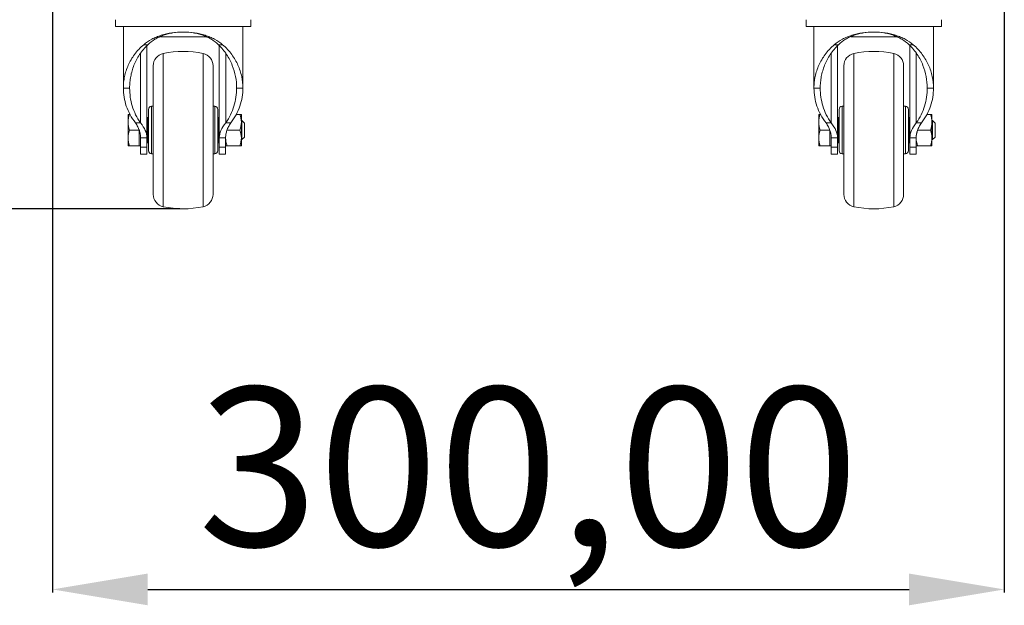
# Model space of a CAD drawing. Units: millimetres. Extents: x -680 to 2030, y -2190 to 1278.
# Drawn here: x -178 to 132, y -473 to -289 of the extents above; entities that cross this region are included whole.
import ezdxf

# ---------------------------------------------------------------- set-up
doc = ezdxf.new("R2010")
doc.units = ezdxf.units.MM
doc.header["$PDSIZE"] = -1
doc.dimstyles.new('ISO-25', dxfattribs={"dimtxt": 2.5, "dimasz": 2.5, "dimexe": 1.25, "dimexo": 0.625, "dimtad": 1, "dimtxsty": 'Standard', "dimcen": 2.5, "dimadec": 0, "dimazin": 0, "dimtfac": 1, "dimtmove": 0, "dimatfit": 3, "dimfxl": 1, "dimarcsym": 0})

# ---------------------------------------------------------------- blocks, each defined once
blk = doc.blocks.new('*D5')
at = {"color": 0, "lineweight": -2, "transparency": 16777216}
for p, q in [((-163.74, 351.64), (-365.26, 351.64)), ((-364.26, 321.64), (-364.26, 33.81)), ((-364.26, -318.36), (-364.26, -30.52)), ((-127.54, -348.36), (-365.26, -348.36))]:
    blk.add_line(p, q, dxfattribs=at)
at = {"color": 0, "transparency": 16777216}
for points in [[(-369.26, 321.64), (-359.26, 321.64), (-364.26, 351.64)], [(-369.26, -318.36), (-359.26, -318.36), (-364.26, -348.36)]]:
    blk.add_solid(points, dxfattribs=at)
at = {"layer": 'Defpoints', "color": 0, "transparency": 16777216}
for p in [(-364.26, 351.64), (-162.74, 351.64), (-126.54, -348.36)]:
    blk.add_point(p, dxfattribs=at)
at = {"color": 0, "transparency": 16777216, "insert": (-364.26, 1.64), "char_height": 50, "attachment_point": 5}
blk.add_mtext('700,00', dxfattribs=at)
blk = doc.blocks.new('*D6')
at = {"color": 0, "lineweight": -2, "transparency": 16777216}
for p, q in [((-167.7, -274.93), (-167.7, -469.22)), ((132.3, -274.93), (132.3, -469.22)), ((-137.7, -468.22), (102.3, -468.22))]:
    blk.add_line(p, q, dxfattribs=at)
at = {"color": 0, "transparency": 16777216}
for points in [[(-137.7, -463.22), (-137.7, -473.22), (-167.7, -468.22)], [(102.3, -463.22), (102.3, -473.22), (132.3, -468.22)]]:
    blk.add_solid(points, dxfattribs=at)
at = {"layer": 'Defpoints', "color": 0, "transparency": 16777216}
for p in [(-167.7, -273.93), (132.3, -273.93), (132.3, -468.22)]:
    blk.add_point(p, dxfattribs=at)
at = {"color": 0, "transparency": 16777216, "insert": (-17.7, -436.05), "char_height": 50, "attachment_point": 5}
blk.add_mtext('300,00', dxfattribs=at)

msp = doc.modelspace()

# ---------------------------------------------------------------- linework, layer by layer
at = {"color": 7, "linetype": 'Continuous', "lineweight": 15}
for p, q in [((-147.864, -288.806), (-147.864, -290.938)), ((-105.219, -290.938), (-147.864, -290.938)), ((-145.384, -290.938), (-145.384, -310.336)), ((-107.698, -310.336), (-107.698, -290.938)), ((-105.219, -290.938), (-105.219, -288.806)), ((69.822, -288.806), (69.822, -290.938)), ((112.467, -290.938), (69.822, -290.938)), ((72.302, -290.938), (72.302, -310.336)), ((109.987, -310.336), (109.987, -290.938)), ((112.467, -290.938), (112.467, -288.806)), ((-138.966, -296.669), (-137.658, -296.669)), ((-137.946, -328.941), (-137.946, -296.978)), ((-114.117, -296.669), (-115.425, -296.669)), ((-115.136, -296.969), (-115.136, -328.941)), ((78.72, -296.669), (80.028, -296.669)), ((79.74, -328.941), (79.74, -296.978)), ((103.569, -296.669), (102.261, -296.669)), ((102.549, -296.969), (102.549, -328.941)), ((-135.963, -303.324), (-135.963, -343.809)), ((-117.12, -343.809), (-117.12, -303.324)), ((81.723, -303.324), (81.723, -343.809)), ((100.566, -343.809), (100.566, -303.324)), ((-145.384, -310.336), (-143.401, -310.336)), ((-107.698, -310.336), (-109.682, -310.336)), ((72.302, -310.336), (74.285, -310.336)), ((109.987, -310.336), (108.004, -310.336)), ((-135.963, -316.05), (-136.511, -316.079)), ((-116.572, -316.079), (-117.12, -316.05)), ((81.723, -316.05), (81.175, -316.079)), ((101.114, -316.079), (100.566, -316.05)), ((-143.897, -318.608), (-143.897, -328.525)), ((-137.649, -319.6), (-137.946, -319.897)), ((-137.451, -319.6), (-137.649, -319.6)), ((-137.649, -319.6), (-137.649, -327.533)), ((-137.451, -317.07), (-137.451, -330.063)), ((-115.632, -330.063), (-115.632, -317.07)), ((-115.434, -319.6), (-115.632, -319.6)), ((-115.136, -319.897), (-115.434, -319.6)), ((-115.434, -327.533), (-115.434, -319.6)), ((-109.801, -318.608), (-108.637, -318.608)), ((-108.194, -328.525), (-108.194, -318.608)), ((73.789, -318.608), (73.789, -328.525)), ((80.037, -319.6), (79.74, -319.897)), ((80.235, -319.6), (80.037, -319.6)), ((80.037, -319.6), (80.037, -327.533)), ((80.235, -317.07), (80.235, -330.063)), ((102.054, -330.063), (102.054, -317.07)), ((102.252, -319.6), (102.054, -319.6)), ((102.549, -319.897), (102.252, -319.6)), ((102.252, -327.533), (102.252, -319.6)), ((107.885, -318.608), (109.049, -318.608)), ((109.492, -328.525), (109.492, -318.608)), ((-141.546, -321.332), (-139.967, -321.332)), ((-113.116, -321.332), (-111.537, -321.332)), ((-107.996, -320.591), (-108.194, -320.591)), ((-107.203, -321.385), (-107.996, -320.591)), ((-107.996, -326.542), (-107.996, -320.591)), ((-107.203, -325.748), (-107.203, -321.385)), ((76.14, -321.332), (77.719, -321.332)), ((104.57, -321.332), (106.149, -321.332)), ((109.69, -320.591), (109.492, -320.591)), ((110.483, -321.385), (109.69, -320.591)), ((109.69, -326.542), (109.69, -320.591)), ((110.483, -325.748), (110.483, -321.385)), ((-140.426, -323.566), (-143.454, -323.566)), ((-140.426, -323.566), (-140.426, -328.525)), ((-137.946, -323.566), (-137.649, -323.566)), ((-112.71, -323.566), (-108.637, -323.566)), ((-107.996, -326.542), (-107.203, -325.748)), ((77.26, -323.566), (74.232, -323.566)), ((77.26, -323.566), (77.26, -328.525)), ((79.74, -323.566), (80.037, -323.566)), ((104.976, -323.566), (109.049, -323.566)), ((109.69, -326.542), (110.483, -325.748)), ((-139.93, -328.525), (-143.454, -328.525)), ((-139.93, -325.963), (-137.946, -325.963)), ((-139.93, -328.941), (-139.93, -325.963)), ((-139.93, -328.941), (-137.946, -328.941)), ((-137.946, -327.236), (-137.649, -327.533)), ((-137.649, -327.533), (-137.451, -327.533)), ((-115.632, -327.533), (-115.434, -327.533)), ((-115.434, -327.533), (-115.136, -327.236)), ((-115.136, -325.963), (-113.153, -325.963)), ((-115.136, -328.941), (-113.153, -328.941)), ((-113.153, -325.963), (-113.153, -328.941)), ((-112.71, -328.525), (-108.637, -328.525)), ((-108.194, -326.542), (-107.996, -326.542)), ((77.756, -328.525), (74.232, -328.525)), ((77.756, -325.963), (79.74, -325.963)), ((77.756, -328.941), (77.756, -325.963)), ((77.756, -328.941), (79.74, -328.941)), ((79.74, -327.236), (80.037, -327.533)), ((80.037, -327.533), (80.235, -327.533)), ((102.054, -327.533), (102.252, -327.533)), ((102.252, -327.533), (102.549, -327.236)), ((102.549, -325.963), (104.533, -325.963)), ((102.549, -328.941), (104.533, -328.941)), ((104.533, -325.963), (104.533, -328.941)), ((104.976, -328.525), (109.049, -328.525)), ((109.492, -326.542), (109.69, -326.542)), ((-139.93, -331.165), (-137.946, -331.165)), ((-136.511, -331.054), (-135.963, -331.082)), ((-117.12, -331.082), (-116.572, -331.054)), ((-115.136, -331.165), (-113.153, -331.165)), ((77.756, -331.165), (79.74, -331.165)), ((81.175, -331.054), (81.723, -331.082)), ((100.566, -331.082), (101.114, -331.054)), ((102.549, -331.165), (104.533, -331.165))]:
    msp.add_line(p, q, dxfattribs=at)
at = {"color": 8, "linetype": 'Continuous', "lineweight": 15}
for p, q in [((-139.967, -299.386), (-139.967, -321.332)), ((-132.835, -299.446), (-132.835, -347.687)), ((-120.248, -347.687), (-120.248, -299.446)), ((-113.116, -321.332), (-113.116, -299.358)), ((77.719, -299.386), (77.719, -321.332)), ((84.851, -299.446), (84.851, -347.687)), ((97.438, -347.687), (97.438, -299.446)), ((104.57, -321.332), (104.57, -299.358)), ((-136.511, -316.079), (-136.511, -331.054)), ((-116.572, -331.054), (-116.572, -316.079)), ((81.175, -316.079), (81.175, -331.054)), ((101.114, -331.054), (101.114, -316.079))]:
    msp.add_line(p, q, dxfattribs=at)
at = {"color": 7, "linetype": 'Continuous', "lineweight": 15}
for centre, radius, start, end in [((-131.996, -303.324), 3.967, 102.21253, 180), ((-126.541, -328.525), 29.752, 77.78747, 102.21253), ((-121.087, -303.324), 3.967, 0, 77.78747), ((85.69, -303.324), 3.967, 102.21253, 180), ((91.145, -328.525), 29.752, 77.78747, 102.21253), ((96.599, -303.324), 3.967, 0, 77.78747), ((-136.459, -317.07), 0.992, 93, 180), ((-116.624, -317.07), 0.992, 0, 87), ((81.227, -317.07), 0.992, 93, 180), ((101.062, -317.07), 0.992, 0, 87), ((-136.459, -330.063), 0.992, 180, 267), ((-116.624, -330.063), 0.992, 273, 0), ((81.227, -330.063), 0.992, 180, 267), ((101.062, -330.063), 0.992, 273, 0), ((-131.996, -343.809), 3.967, 180, 257.78747), ((-121.087, -343.809), 3.967, 282.21253, 0), ((85.69, -343.809), 3.967, 180, 257.78747), ((96.599, -343.809), 3.967, 282.21253, 0), ((-126.541, -318.608), 29.752, 257.78747, 282.21253), ((91.145, -318.608), 29.752, 257.78747, 282.21253)]:
    msp.add_arc(centre, radius, start, end, dxfattribs=at)
for points, knots in [([(-138.966, -296.669), (-138.203, -296.023), (-137.363, -295.453), (-135.97, -294.705), (-135.484, -294.474), (-134.487, -294.058), (-133.973, -293.87), (-132.914, -293.535), (-132.369, -293.388), (-131.527, -293.196), (-131.241, -293.137), (-130.667, -293.031), (-130.378, -292.983), (-128.929, -292.771), (-127.748, -292.686), (-125.339, -292.686), (-124.154, -292.771), (-122.697, -292.984), (-122.406, -293.033), (-121.832, -293.139), (-121.549, -293.198), (-120.711, -293.388), (-120.167, -293.536), (-119.107, -293.871), (-118.591, -294.059), (-117.588, -294.479), (-117.103, -294.71), (-115.718, -295.455), (-114.879, -296.024), (-114.117, -296.669)], [0, 0, 0, 0, 0.125, 0.125, 0.1875, 0.1875, 0.25, 0.25, 0.3125, 0.3125, 0.34375, 0.34375, 0.375, 0.375, 0.5, 0.5, 0.625, 0.625, 0.65625, 0.65625, 0.6875, 0.6875, 0.75, 0.75, 0.8125, 0.8125, 0.875, 0.875, 1, 1, 1, 1]), ([(-137.658, -296.669), (-136.991, -296.038), (-136.253, -295.474), (-135.024, -294.731), (-134.592, -294.499), (-133.701, -294.079), (-133.24, -293.889), (-132.288, -293.549), (-131.796, -293.399), (-130.779, -293.139), (-130.264, -293.031), (-128.702, -292.774), (-127.636, -292.686), (-125.452, -292.686), (-124.382, -292.773), (-122.809, -293.033), (-122.287, -293.143), (-121.278, -293.402), (-120.788, -293.552), (-119.836, -293.892), (-119.374, -294.083), (-118.478, -294.506), (-118.05, -294.736), (-116.828, -295.476), (-116.092, -296.038), (-115.425, -296.669)], [0, 0, 0, 0, 0.125, 0.125, 0.1875, 0.1875, 0.25, 0.25, 0.3125, 0.3125, 0.375, 0.375, 0.5, 0.5, 0.625, 0.625, 0.6875, 0.6875, 0.75, 0.75, 0.8125, 0.8125, 0.875, 0.875, 1, 1, 1, 1]), ([(-133.64, -294.173), (-133.082, -294.173), (-131.671, -294.173), (-129.279, -294.173), (-126.541, -294.173), (-123.804, -294.173), (-121.365, -294.173), (-119.911, -294.173), (-119.309, -294.173)], [0, 0, 0, 0, 0.1220909, 0.3086276, 0.495164, 0.6817004, 0.8682372, 1, 1, 1, 1]), ([(78.72, -296.669), (79.483, -296.023), (80.323, -295.453), (81.716, -294.705), (82.202, -294.474), (83.199, -294.058), (83.713, -293.87), (84.772, -293.535), (85.317, -293.388), (86.159, -293.196), (86.445, -293.137), (87.019, -293.031), (87.307, -292.983), (88.757, -292.771), (89.938, -292.686), (92.347, -292.686), (93.532, -292.771), (94.989, -292.984), (95.28, -293.033), (95.854, -293.139), (96.137, -293.198), (96.975, -293.388), (97.519, -293.536), (98.579, -293.871), (99.095, -294.059), (100.098, -294.479), (100.583, -294.71), (101.968, -295.455), (102.806, -296.024), (103.569, -296.669)], [0, 0, 0, 0, 0.125, 0.125, 0.1875, 0.1875, 0.25, 0.25, 0.3125, 0.3125, 0.34375, 0.34375, 0.375, 0.375, 0.5, 0.5, 0.625, 0.625, 0.65625, 0.65625, 0.6875, 0.6875, 0.75, 0.75, 0.8125, 0.8125, 0.875, 0.875, 1, 1, 1, 1]), ([(80.028, -296.669), (80.695, -296.038), (81.433, -295.474), (82.662, -294.731), (83.094, -294.499), (83.985, -294.079), (84.446, -293.889), (85.398, -293.549), (85.89, -293.399), (86.907, -293.139), (87.422, -293.031), (88.984, -292.774), (90.05, -292.686), (92.234, -292.686), (93.304, -292.773), (94.877, -293.033), (95.399, -293.143), (96.408, -293.402), (96.898, -293.552), (97.85, -293.892), (98.312, -294.083), (99.208, -294.506), (99.636, -294.736), (100.858, -295.476), (101.594, -296.038), (102.261, -296.669)], [0, 0, 0, 0, 0.125, 0.125, 0.1875, 0.1875, 0.25, 0.25, 0.3125, 0.3125, 0.375, 0.375, 0.5, 0.5, 0.625, 0.625, 0.6875, 0.6875, 0.75, 0.75, 0.8125, 0.8125, 0.875, 0.875, 1, 1, 1, 1]), ([(84.046, -294.173), (84.604, -294.173), (86.014, -294.173), (88.407, -294.173), (91.144, -294.173), (93.882, -294.173), (96.321, -294.173), (97.775, -294.173), (98.377, -294.173)], [0, 0, 0, 0, 0.1220909, 0.3086276, 0.495164, 0.6817004, 0.8682372, 1, 1, 1, 1]), ([(-145.384, -310.336), (-145.384, -309.724), (-145.352, -309.113), (-145.225, -307.895), (-145.128, -307.286), (-144.871, -306.078), (-144.711, -305.478), (-144.323, -304.287), (-144.095, -303.695), (-143.571, -302.529), (-143.276, -301.955), (-142.614, -300.825), (-142.246, -300.268), (-141.033, -298.64), (-140.086, -297.616), (-138.966, -296.669)], [0, 0, 0, 0, 0.125, 0.125, 0.25, 0.25, 0.375, 0.375, 0.5, 0.5, 0.625, 0.625, 0.75, 0.75, 1, 1, 1, 1]), ([(-143.401, -310.336), (-143.401, -309.728), (-143.373, -309.122), (-143.26, -307.911), (-143.175, -307.306), (-142.948, -306.105), (-142.806, -305.508), (-142.462, -304.323), (-142.261, -303.734), (-141.796, -302.568), (-141.533, -301.994), (-140.943, -300.862), (-140.615, -300.304), (-139.528, -298.666), (-138.675, -297.631), (-137.658, -296.669)], [0, 0, 0, 0, 0.125, 0.125, 0.25, 0.25, 0.375, 0.375, 0.5, 0.5, 0.625, 0.625, 0.75, 0.75, 1, 1, 1, 1]), ([(-115.425, -296.669), (-114.915, -297.151), (-114.446, -297.653), (-113.579, -298.69), (-113.181, -299.227), (-112.456, -300.322), (-112.129, -300.881), (-111.539, -302.017), (-111.275, -302.597), (-110.58, -304.346), (-110.244, -305.527), (-109.794, -307.912), (-109.682, -309.118), (-109.682, -310.336)], [0, 0, 0, 0, 0.125, 0.125, 0.25, 0.25, 0.375, 0.375, 0.5, 0.5, 0.75, 0.75, 1, 1, 1, 1]), ([(-114.117, -296.669), (-113.555, -297.144), (-113.036, -297.64), (-112.073, -298.669), (-111.629, -299.203), (-110.42, -300.831), (-109.769, -301.956), (-108.989, -303.693), (-108.763, -304.281), (-108.374, -305.472), (-108.212, -306.077), (-107.826, -307.891), (-107.698, -309.109), (-107.698, -310.336)], [0, 0, 0, 0, 0.125, 0.125, 0.25, 0.25, 0.5, 0.5, 0.625, 0.625, 0.75, 0.75, 1, 1, 1, 1]), ([(72.302, -310.336), (72.302, -309.724), (72.333, -309.113), (72.461, -307.895), (72.558, -307.286), (72.815, -306.078), (72.975, -305.478), (73.363, -304.287), (73.591, -303.695), (74.115, -302.529), (74.41, -301.955), (75.072, -300.825), (75.44, -300.268), (76.653, -298.64), (77.6, -297.616), (78.72, -296.669)], [0, 0, 0, 0, 0.125, 0.125, 0.25, 0.25, 0.375, 0.375, 0.5, 0.5, 0.625, 0.625, 0.75, 0.75, 1, 1, 1, 1]), ([(74.285, -310.336), (74.285, -309.728), (74.313, -309.122), (74.426, -307.911), (74.511, -307.306), (74.738, -306.105), (74.88, -305.508), (75.224, -304.323), (75.425, -303.734), (75.89, -302.568), (76.153, -301.994), (76.743, -300.862), (77.071, -300.304), (78.158, -298.666), (79.011, -297.631), (80.028, -296.669)], [0, 0, 0, 0, 0.125, 0.125, 0.25, 0.25, 0.375, 0.375, 0.5, 0.5, 0.625, 0.625, 0.75, 0.75, 1, 1, 1, 1]), ([(102.261, -296.669), (102.771, -297.151), (103.24, -297.653), (104.107, -298.69), (104.505, -299.227), (105.23, -300.322), (105.557, -300.881), (106.147, -302.017), (106.411, -302.597), (107.106, -304.346), (107.442, -305.527), (107.892, -307.912), (108.004, -309.118), (108.004, -310.336)], [0, 0, 0, 0, 0.125, 0.125, 0.25, 0.25, 0.375, 0.375, 0.5, 0.5, 0.75, 0.75, 1, 1, 1, 1]), ([(103.569, -296.669), (104.131, -297.144), (104.65, -297.64), (105.612, -298.669), (106.057, -299.203), (107.266, -300.831), (107.917, -301.956), (108.697, -303.693), (108.923, -304.281), (109.312, -305.472), (109.474, -306.077), (109.86, -307.891), (109.987, -309.109), (109.987, -310.336)], [0, 0, 0, 0, 0.125, 0.125, 0.25, 0.25, 0.5, 0.5, 0.625, 0.625, 0.75, 0.75, 1, 1, 1, 1]), ([(-141.546, -321.332), (-142.206, -320.494), (-142.772, -319.626), (-143.737, -317.837), (-144.132, -316.926), (-144.761, -315.074), (-144.996, -314.131), (-145.307, -312.241), (-145.384, -311.291), (-145.384, -310.336)], [0, 0, 0, 0, 0.25, 0.25, 0.5, 0.5, 0.75, 0.75, 1, 1, 1, 1]), ([(-139.967, -321.332), (-140.562, -320.487), (-141.07, -319.614), (-141.934, -317.821), (-142.287, -316.906), (-142.849, -315.05), (-143.057, -314.114), (-143.332, -312.233), (-143.401, -311.287), (-143.401, -310.336)], [0, 0, 0, 0, 0.25, 0.25, 0.5, 0.5, 0.75, 0.75, 1, 1, 1, 1]), ([(-109.682, -310.336), (-109.682, -311.286), (-109.751, -312.233), (-110.028, -314.121), (-110.235, -315.058), (-110.797, -316.911), (-111.15, -317.825), (-112.014, -319.616), (-112.521, -320.488), (-113.116, -321.332)], [0, 0, 0, 0, 0.25, 0.25, 0.5, 0.5, 0.75, 0.75, 1, 1, 1, 1]), ([(-107.698, -310.336), (-107.698, -311.291), (-107.776, -312.243), (-108.089, -314.14), (-108.323, -315.078), (-108.953, -316.93), (-109.351, -317.847), (-110.312, -319.628), (-110.877, -320.494), (-111.537, -321.332)], [0, 0, 0, 0, 0.25, 0.25, 0.5, 0.5, 0.75, 0.75, 1, 1, 1, 1]), ([(76.14, -321.332), (75.48, -320.494), (74.914, -319.626), (73.949, -317.837), (73.554, -316.926), (72.925, -315.074), (72.69, -314.131), (72.379, -312.241), (72.302, -311.291), (72.302, -310.336)], [0, 0, 0, 0, 0.25, 0.25, 0.5, 0.5, 0.75, 0.75, 1, 1, 1, 1]), ([(77.719, -321.332), (77.124, -320.487), (76.616, -319.614), (75.752, -317.821), (75.399, -316.906), (74.837, -315.05), (74.629, -314.114), (74.354, -312.233), (74.285, -311.287), (74.285, -310.336)], [0, 0, 0, 0, 0.25, 0.25, 0.5, 0.5, 0.75, 0.75, 1, 1, 1, 1]), ([(108.004, -310.336), (108.004, -311.286), (107.935, -312.233), (107.658, -314.121), (107.45, -315.058), (106.888, -316.911), (106.535, -317.825), (105.672, -319.616), (105.164, -320.488), (104.57, -321.332)], [0, 0, 0, 0, 0.25, 0.25, 0.5, 0.5, 0.75, 0.75, 1, 1, 1, 1]), ([(109.987, -310.336), (109.987, -311.291), (109.91, -312.243), (109.597, -314.14), (109.363, -315.078), (108.733, -316.93), (108.335, -317.847), (107.374, -319.628), (106.809, -320.494), (106.149, -321.332)], [0, 0, 0, 0, 0.25, 0.25, 0.5, 0.5, 0.75, 0.75, 1, 1, 1, 1]), ([(-141.546, -321.332), (-141.286, -321.719), (-141.054, -322.104), (-140.652, -322.877), (-140.481, -323.263), (-140.207, -324.035), (-140.103, -324.422), (-139.965, -325.191), (-139.93, -325.576), (-139.93, -325.963)], [0, 0, 0, 0, 0.25, 0.25, 0.5, 0.5, 0.75, 0.75, 1, 1, 1, 1]), ([(-139.967, -321.332), (-139.315, -322.107), (-138.806, -322.878), (-138.12, -324.426), (-137.946, -325.188), (-137.946, -325.963)], [0, 0, 0, 0, 0.5, 0.5, 1, 1, 1, 1]), ([(-113.116, -321.332), (-113.768, -322.107), (-114.277, -322.878), (-114.963, -324.426), (-115.136, -325.188), (-115.136, -325.963)], [0, 0, 0, 0, 0.5, 0.5, 1, 1, 1, 1]), ([(-113.153, -325.963), (-113.153, -325.576), (-113.118, -325.191), (-112.979, -324.418), (-112.875, -324.032), (-112.6, -323.26), (-112.43, -322.873), (-112.028, -322.104), (-111.797, -321.719), (-111.537, -321.332)], [0, 0, 0, 0, 0.25, 0.25, 0.5, 0.5, 0.75, 0.75, 1, 1, 1, 1]), ([(76.14, -321.332), (76.4, -321.719), (76.632, -322.104), (77.034, -322.877), (77.205, -323.263), (77.479, -324.035), (77.583, -324.422), (77.721, -325.191), (77.756, -325.576), (77.756, -325.963)], [0, 0, 0, 0, 0.25, 0.25, 0.5, 0.5, 0.75, 0.75, 1, 1, 1, 1]), ([(77.719, -321.332), (78.371, -322.107), (78.88, -322.878), (79.566, -324.426), (79.74, -325.188), (79.74, -325.963)], [0, 0, 0, 0, 0.5, 0.5, 1, 1, 1, 1]), ([(104.57, -321.332), (103.918, -322.107), (103.409, -322.878), (102.723, -324.426), (102.549, -325.188), (102.549, -325.963)], [0, 0, 0, 0, 0.5, 0.5, 1, 1, 1, 1]), ([(104.533, -325.963), (104.533, -325.576), (104.568, -325.191), (104.707, -324.418), (104.811, -324.032), (105.086, -323.26), (105.256, -322.873), (105.658, -322.104), (105.889, -321.719), (106.149, -321.332)], [0, 0, 0, 0, 0.25, 0.25, 0.5, 0.5, 0.75, 0.75, 1, 1, 1, 1]), ([(-139.93, -331.14), (-139.93, -331.14), (-139.93, -331.139), (-139.93, -330.879), (-139.93, -330.413), (-139.93, -329.768), (-139.93, -329.219), (-139.93, -328.941)], [0, 0, 0, 0, 0.1510958, 0.3677532, 0.5906913, 0.7928133, 1, 1, 1, 1]), ([(-137.946, -328.941), (-137.946, -329.231), (-137.946, -329.819), (-137.946, -330.471), (-137.946, -330.924), (-137.946, -331.153), (-137.946, -331.142), (-137.946, -331.138)], [0, 0, 0, 0, 0.2166749, 0.4396323, 0.6563519, 0.8793596, 1, 1, 1, 1]), ([(-115.136, -328.941), (-115.136, -329.231), (-115.136, -329.819), (-115.136, -330.471), (-115.136, -330.924), (-115.136, -331.153), (-115.136, -331.142), (-115.136, -331.138)], [0, 0, 0, 0, 0.2166749, 0.4396323, 0.6563519, 0.8793596, 1, 1, 1, 1]), ([(-113.153, -328.941), (-113.153, -329.231), (-113.153, -329.819), (-113.153, -330.471), (-113.153, -330.924), (-113.153, -331.153), (-113.153, -331.142), (-113.153, -331.138)], [0, 0, 0, 0, 0.2166952, 0.4396737, 0.6564082, 0.879432, 1, 1, 1, 1]), ([(77.756, -331.14), (77.756, -331.14), (77.756, -331.139), (77.756, -330.879), (77.756, -330.413), (77.756, -329.768), (77.756, -329.219), (77.756, -328.941)], [0, 0, 0, 0, 0.1510958, 0.3677532, 0.5906913, 0.7928133, 1, 1, 1, 1]), ([(79.74, -328.941), (79.74, -329.231), (79.74, -329.819), (79.74, -330.471), (79.74, -330.924), (79.74, -331.153), (79.74, -331.142), (79.74, -331.138)], [0, 0, 0, 0, 0.2166749, 0.4396323, 0.6563519, 0.8793596, 1, 1, 1, 1]), ([(102.549, -328.941), (102.549, -329.231), (102.549, -329.819), (102.549, -330.471), (102.549, -330.924), (102.549, -331.153), (102.549, -331.142), (102.549, -331.138)], [0, 0, 0, 0, 0.2166749, 0.4396323, 0.6563519, 0.8793596, 1, 1, 1, 1]), ([(104.533, -328.941), (104.533, -329.231), (104.533, -329.819), (104.533, -330.471), (104.533, -330.924), (104.533, -331.153), (104.533, -331.142), (104.533, -331.138)], [0, 0, 0, 0, 0.2166952, 0.4396737, 0.6564082, 0.879432, 1, 1, 1, 1])]:
    msp.add_open_spline(points, degree=3, knots=knots, dxfattribs=at)
for points in [[(-143.454, -318.608), (-143.724, -319.418), (-143.897, -320.241), (-143.897, -321.087)], [(-143.897, -318.608), (-143.897, -318.608), (-143.724, -318.608), (-143.454, -318.608)], [(-108.194, -321.087), (-108.194, -320.241), (-108.367, -319.418), (-108.637, -318.608)], [(-108.637, -318.608), (-108.367, -318.608), (-108.194, -318.608), (-108.194, -318.608)], [(74.232, -318.608), (73.962, -319.418), (73.789, -320.241), (73.789, -321.087)], [(73.789, -318.608), (73.789, -318.608), (73.962, -318.608), (74.232, -318.608)], [(109.492, -321.087), (109.492, -320.241), (109.319, -319.418), (109.049, -318.608)], [(109.049, -318.608), (109.319, -318.608), (109.492, -318.608), (109.492, -318.608)], [(-143.897, -321.087), (-143.897, -321.933), (-143.724, -322.756), (-143.454, -323.566)], [(-108.637, -323.566), (-108.367, -322.756), (-108.194, -321.933), (-108.194, -321.087)], [(73.789, -321.087), (73.789, -321.933), (73.962, -322.756), (74.232, -323.566)], [(109.049, -323.566), (109.319, -322.756), (109.492, -321.933), (109.492, -321.087)], [(-143.454, -323.566), (-143.724, -324.377), (-143.897, -325.2), (-143.897, -326.046)], [(-108.194, -326.046), (-108.194, -325.2), (-108.367, -324.377), (-108.637, -323.566)], [(74.232, -323.566), (73.962, -324.377), (73.789, -325.2), (73.789, -326.046)], [(104.533, -326.046), (104.533, -325.2), (104.706, -324.377), (104.976, -323.566)], [(109.492, -326.046), (109.492, -325.2), (109.319, -324.377), (109.049, -323.566)], [(-143.897, -326.046), (-143.897, -326.892), (-143.724, -327.715), (-143.454, -328.525)], [(-143.454, -328.525), (-143.724, -328.525), (-143.897, -328.525), (-143.897, -328.525)], [(-112.71, -328.525), (-112.98, -327.715), (-113.153, -326.892), (-113.153, -326.046)], [(-113.153, -328.525), (-113.153, -328.525), (-112.98, -328.525), (-112.71, -328.525)], [(-108.637, -328.525), (-108.367, -327.715), (-108.194, -326.892), (-108.194, -326.046)], [(-108.194, -328.525), (-108.194, -328.525), (-108.367, -328.525), (-108.637, -328.525)], [(73.789, -326.046), (73.789, -326.892), (73.962, -327.715), (74.232, -328.525)], [(74.232, -328.525), (73.962, -328.525), (73.789, -328.525), (73.789, -328.525)], [(104.976, -328.525), (104.706, -327.715), (104.533, -326.892), (104.533, -326.046)], [(104.533, -328.525), (104.533, -328.525), (104.706, -328.525), (104.976, -328.525)], [(109.049, -328.525), (109.319, -327.715), (109.492, -326.892), (109.492, -326.046)], [(109.492, -328.525), (109.492, -328.525), (109.319, -328.525), (109.049, -328.525)]]:
    msp.add_open_spline(points, degree=3, dxfattribs=at)

# ---------------------------------------------------------------- dimensions: what is measured, and where the dimension line sits
dim = msp.add_linear_dim(base=(-364.261, 351.644), p1=(-126.541, -348.36), p2=(-162.74, 351.644), angle=90, dimstyle='ISO-25', override={"dimtxt": 50, "dimasz": 30, "dimexe": 1, "dimexo": 1, "dimgap": 3, "dimtih": 1, "dimtoh": 1, "dimzin": 0, "dimadec": 2, "dimtdec": 4, "dimtzin": 0})
dim.commit()
dim.dimension.update_dxf_attribs({"geometry": '*D5', "text_midpoint": (-364.261, 1.642)})
dim = msp.add_linear_dim(base=(132.302, -468.216), p1=(-167.698, -273.93), p2=(132.302, -273.93), dimstyle='ISO-25', override={"dimtxt": 50, "dimasz": 30, "dimexe": 1, "dimexo": 1, "dimgap": 3, "dimtih": 1, "dimtoh": 1, "dimzin": 0, "dimadec": 2, "dimtdec": 4, "dimtzin": 0})
dim.commit()
dim.dimension.update_dxf_attribs({"geometry": '*D6', "text_midpoint": (-17.698, -436.049)})

doc.saveas('drawing.dxf')
